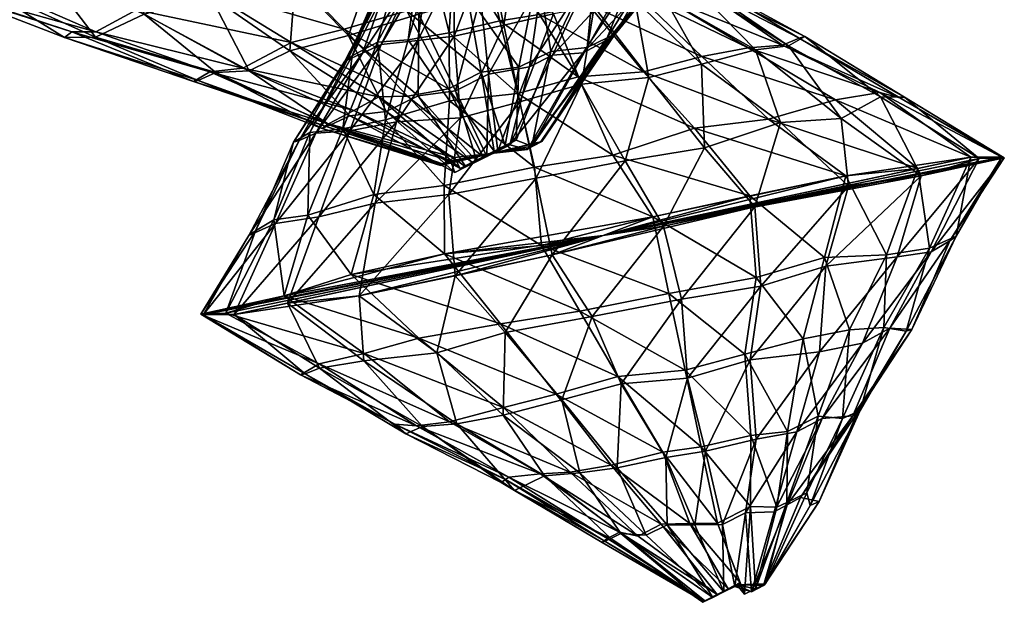
# Model space of a CAD drawing. Units: millimetres. Extents: x -52504 to -48512, y 47343 to 51790.
# Drawn here: x -48741 to -48735, y 47848 to 47851 of the extents above; entities that cross this region are included whole.
import ezdxf

# ---------------------------------------------------------------- set-up
doc = ezdxf.new("R2010")
doc.units = ezdxf.units.MM
doc.layers.add('Default', color=7, linetype='Continuous', true_color=0x000000)

msp = doc.modelspace()

# ---------------------------------------------------------------- meshes
at = {"layer": 'Default', "color": 18, "true_color": 0x000000}
mesh = msp.add_polyface(dxfattribs=at)
corners = [(-48738.8303, 47852.7462, 1212.2545), (-48739.2194, 47852.567, 1216.4243), (-48738.3605, 47852.8401, 1216.341), (-48740.0861, 47852.3777, 1216.1445), (-48739.2194, 47852.567, 1216.4243), (-48738.4476, 47852.9208, 1208.1756), (-48739.3396, 47852.7131, 1208.259), (-48737.614, 47853.1755, 1208.4556), (-48738.3605, 47852.8401, 1216.341), (-48739.2194, 47852.567, 1216.4243), (-48739.029, 47852.1834, 1215.5979), (-48738.3065, 47852.3861, 1215.589), (-48739.2194, 47852.567, 1216.4243), (-48739.7389, 47851.9899, 1215.4251), (-48739.029, 47852.1834, 1215.5979), (-48739.3396, 47852.7131, 1208.259), (-48738.4476, 47852.9208, 1208.1756), (-48738.4042, 47852.5197, 1208.9841), (-48739.0936, 47852.2516, 1208.9929), (-48738.845, 47851.7952, 1214.8623), (-48738.2524, 47851.9321, 1214.8369), (-48739.3268, 47851.6349, 1214.7141), (-48738.845, 47851.7952, 1214.8623), (-48739.7638, 47852.0726, 1209.1916), (-48738.8808, 47851.8556, 1209.7269), (-48738.3213, 47852.0579, 1209.7017), (-48738.5959, 47851.4398, 1214.1349), (-48739.0127, 47851.3125, 1213.9949), (-48738.5959, 47851.4398, 1214.1349), (-48739.3582, 47851.2226, 1213.7723), (-48739.8694, 47851.5919, 1210.2562), (-48739.421, 47851.7423, 1209.9421), (-48739.0387, 47851.3512, 1210.6016), (-48738.6679, 47851.4595, 1210.4609), (-48738.3098, 47851.5585, 1210.5018), (-48738.2315, 47851.5435, 1214.085), (-48738.3788, 47850.9863, 1213.3991), (-48738.6006, 47850.9576, 1213.2838), (-48738.3788, 47850.9863, 1213.3991), (-48738.7893, 47850.8635, 1213.1683), (-48739.6361, 47851.1213, 1211.1717), (-48739.3508, 47851.2712, 1210.8413), (-48738.8322, 47850.9505, 1211.4264), (-48738.6627, 47850.9555, 1211.3518), (-48738.422, 47850.998, 1211.1947), (-48738.227, 47851.0967, 1211.2194)]
mesh.append_faces([[corners[k] for k in face] for face in [(0, 1, 2, 2), (0, 3, 4, 4), (0, 5, 6, 6), (0, 7, 5, 5), (8, 9, 10, 10), (8, 10, 11, 11), (12, 13, 14, 14), (15, 16, 17, 17), (15, 17, 18, 18), (11, 10, 19, 19), (11, 19, 20, 20), (14, 13, 21, 21), (14, 21, 22, 22), (23, 18, 24, 24), (18, 17, 25, 25), (18, 25, 24, 24), (20, 19, 26, 26), (22, 21, 27, 27), (22, 27, 28, 28), (21, 29, 27, 27), (30, 31, 32, 32), (31, 24, 33, 33), (31, 33, 32, 32), (24, 25, 34, 34), (24, 34, 33, 33), (35, 26, 36, 36), (28, 27, 37, 37), (28, 37, 38, 38), (27, 29, 39, 39), (40, 41, 42, 42), (41, 32, 43, 43), (41, 43, 42, 42), (32, 33, 44, 44), (32, 44, 43, 43), (33, 34, 45, 45), (33, 45, 44, 44)]], dxfattribs={"color": 18})
mesh = msp.add_polyface(dxfattribs=at)
corners = [(-48738.8303, 47852.7462, 1212.2545), (-48741.9325, 47851.8849, 1213.9169), (-48741.4682, 47851.943, 1214.7916), (-48740.8357, 47852.1697, 1215.6002), (-48742.112, 47851.8263, 1211.7869), (-48742.1229, 47851.804, 1212.885), (-48741.5498, 47852.0595, 1209.838), (-48741.9775, 47851.9098, 1210.7961), (-48740.9066, 47852.2333, 1209.086), (-48740.0861, 47852.3777, 1216.1445), (-48740.8357, 47852.1697, 1215.6002), (-48740.3648, 47851.843, 1214.9882), (-48741.4682, 47851.943, 1214.7916), (-48740.815, 47851.7058, 1214.3858), (-48741.9325, 47851.8849, 1213.9169), (-48741.1875, 47851.6107, 1213.6101), (-48742.1229, 47851.804, 1212.885), (-48741.4237, 47851.5859, 1212.7599), (-48742.112, 47851.8263, 1211.7869), (-48741.4318, 47851.5944, 1211.9343), (-48741.9775, 47851.9098, 1210.7961), (-48741.2054, 47851.6409, 1211.0424), (-48741.5498, 47852.0595, 1209.838), (-48740.8554, 47851.7484, 1210.2577), (-48740.9066, 47852.2333, 1209.086), (-48740.388, 47851.9126, 1209.6711), (-48739.7638, 47852.0726, 1209.1916), (-48740.2205, 47851.4403, 1213.881), (-48740.5076, 47851.3035, 1213.295), (-48740.6914, 47851.3024, 1212.6347), (-48740.6471, 47851.3346, 1211.999), (-48740.5048, 47851.3344, 1211.3713), (-48740.2655, 47851.4652, 1210.7602), (-48739.8694, 47851.5919, 1210.2562)]
mesh.append_faces([[corners[k] for k in face] for face in [(0, 1, 2, 2), (0, 2, 3, 3), (0, 4, 5, 5), (0, 5, 1, 1), (0, 6, 7, 7), (0, 7, 4, 4), (0, 8, 6, 6), (9, 10, 11, 11), (10, 12, 13, 13), (10, 13, 11, 11), (12, 14, 15, 15), (12, 15, 13, 13), (14, 16, 17, 17), (14, 17, 15, 15), (16, 18, 19, 19), (16, 19, 17, 17), (18, 20, 21, 21), (18, 21, 19, 19), (20, 22, 23, 23), (20, 23, 21, 21), (22, 24, 25, 25), (22, 25, 23, 23), (24, 26, 25, 25), (11, 13, 27, 27), (13, 15, 28, 28), (13, 28, 27, 27), (15, 17, 29, 29), (15, 29, 28, 28), (17, 19, 30, 30), (17, 30, 29, 29), (19, 21, 31, 31), (19, 31, 30, 30), (21, 23, 32, 32), (21, 32, 31, 31), (23, 33, 32, 32)]], dxfattribs={"color": 18})
mesh = msp.add_polyface(dxfattribs=at)
corners = [(-48738.8303, 47852.7462, 1212.2545), (-48740.8357, 47852.1697, 1215.6002), (-48740.0861, 47852.3777, 1216.1445), (-48740.1461, 47852.4636, 1208.5322), (-48740.9066, 47852.2333, 1209.086), (-48739.3396, 47852.7131, 1208.259), (-48739.2194, 47852.567, 1216.4243), (-48740.0861, 47852.3777, 1216.1445), (-48739.7389, 47851.9899, 1215.4251), (-48740.3648, 47851.843, 1214.9882), (-48740.9066, 47852.2333, 1209.086), (-48740.1461, 47852.4636, 1208.5322), (-48739.7638, 47852.0726, 1209.1916), (-48739.3396, 47852.7131, 1208.259), (-48739.0936, 47852.2516, 1208.9929), (-48739.829, 47851.5493, 1214.3843), (-48739.3268, 47851.6349, 1214.7141), (-48740.2205, 47851.4403, 1213.881), (-48740.8554, 47851.7484, 1210.2577), (-48740.388, 47851.9126, 1209.6711), (-48739.8694, 47851.5919, 1210.2562), (-48739.421, 47851.7423, 1209.9421), (-48738.8808, 47851.8556, 1209.7269), (-48739.3582, 47851.2226, 1213.7723), (-48739.5992, 47851.1049, 1213.4669), (-48740.5076, 47851.3035, 1213.295), (-48739.7957, 47851.0946, 1212.9883), (-48740.6914, 47851.3024, 1212.6347), (-48739.9004, 47851.0472, 1212.6086), (-48740.6471, 47851.3346, 1211.999), (-48739.9275, 47851.042, 1212.0554), (-48740.5048, 47851.3344, 1211.3713), (-48739.8308, 47851.0979, 1211.6095), (-48740.2655, 47851.4652, 1210.7602), (-48739.6361, 47851.1213, 1211.1717), (-48739.3508, 47851.2712, 1210.8413), (-48739.0387, 47851.3512, 1210.6016), (-48739.1221, 47850.7829, 1212.7641), (-48739.1681, 47850.7638, 1212.4834), (-48739.1491, 47850.7776, 1212.2109), (-48739.1302, 47850.7914, 1211.9384), (-48738.9812, 47850.871, 1211.6824)]
mesh.append_faces([[corners[k] for k in face] for face in [(0, 1, 2, 2), (0, 3, 4, 4), (0, 5, 3, 3), (6, 7, 8, 8), (7, 9, 8, 8), (10, 11, 12, 12), (11, 13, 14, 14), (11, 14, 12, 12), (8, 9, 15, 15), (8, 15, 16, 16), (9, 17, 15, 15), (18, 19, 20, 20), (19, 12, 21, 21), (19, 21, 20, 20), (12, 22, 21, 21), (16, 15, 23, 23), (15, 17, 24, 24), (15, 24, 23, 23), (17, 25, 26, 26), (17, 26, 24, 24), (25, 27, 28, 28), (25, 28, 26, 26), (27, 29, 30, 30), (27, 30, 28, 28), (29, 31, 32, 32), (29, 32, 30, 30), (31, 33, 34, 34), (31, 34, 32, 32), (33, 20, 35, 35), (33, 35, 34, 34), (20, 36, 35, 35), (24, 26, 37, 37), (26, 28, 38, 38), (28, 30, 39, 39), (30, 32, 40, 40), (32, 34, 41, 41)]], dxfattribs={"color": 18})
mesh = msp.add_polyface(dxfattribs=at)
corners = [(-48737.2969, 47852.2611, 1214.3077), (-48737.867, 47851.6472, 1214.0351), (-48737.5549, 47851.7272, 1213.7954), (-48737.7516, 47852.1062, 1214.7127), (-48738.2524, 47851.9321, 1214.8369), (-48738.2315, 47851.5435, 1214.085), (-48738.5959, 47851.4398, 1214.1349), (-48738.3213, 47852.0579, 1209.7017), (-48737.893, 47851.6859, 1210.6418), (-48738.3098, 47851.5585, 1210.5018), (-48737.8064, 47852.1528, 1209.8497), (-48737.5476, 47851.7758, 1210.8644), (-48736.9389, 47851.8957, 1212.4903), (-48737.0418, 47851.8352, 1213.027), (-48737.4756, 47851.2916, 1212.6801), (-48737.4566, 47851.3054, 1212.4076), (-48737.2302, 47851.8164, 1213.374), (-48737.6246, 47851.212, 1212.9361), (-48737.8067, 47851.1978, 1213.1923), (-48737.943, 47851.1274, 1213.2667), (-48738.1838, 47851.0849, 1213.4238), (-48738.3788, 47850.9863, 1213.3991), (-48738.0052, 47851.1254, 1211.3347), (-48738.227, 47851.0967, 1211.2194), (-48737.8165, 47851.2194, 1211.4502), (-48737.2734, 47851.8281, 1211.1696), (-48737.6011, 47851.2435, 1211.6564), (-48737.1037, 47851.9084, 1211.5576), (-48737.4837, 47851.3001, 1211.8544), (-48736.9722, 47851.8858, 1212.028), (-48737.4377, 47851.3192, 1212.1351), (-48737.9477, 47850.6451, 1212.4156), (-48737.954, 47850.6405, 1212.5064), (-48738.0584, 47850.6684, 1212.5891), (-48737.9287, 47850.6589, 1212.1431), (-48737.9287, 47850.6589, 1212.1431), (-48737.87, 47850.6872, 1212.2421), (-48737.8763, 47850.6826, 1212.333)]
mesh.append_faces([[corners[k] for k in face] for face in [(0, 1, 2, 2), (3, 4, 5, 5), (3, 5, 1, 1), (4, 6, 5, 5), (7, 8, 9, 9), (10, 11, 8, 8), (12, 13, 14, 14), (12, 14, 15, 15), (13, 16, 17, 17), (13, 17, 14, 14), (16, 2, 18, 18), (16, 18, 17, 17), (2, 1, 19, 19), (2, 19, 18, 18), (1, 5, 20, 20), (1, 20, 19, 19), (5, 21, 20, 20), (9, 8, 22, 22), (9, 22, 23, 23), (8, 11, 24, 24), (8, 24, 22, 22), (11, 25, 26, 26), (11, 26, 24, 24), (25, 27, 28, 28), (25, 28, 26, 26), (27, 29, 30, 30), (27, 30, 28, 28), (29, 12, 15, 15), (29, 15, 30, 30), (15, 14, 31, 31), (14, 17, 32, 32), (17, 18, 33, 33), (24, 26, 34, 34), (26, 28, 35, 35), (28, 30, 36, 36), (30, 15, 37, 37)]], dxfattribs={"color": 18})
mesh = msp.add_polyface(dxfattribs=at)
corners = [(-48738.0943, 47851.375, 1213.5397), (-48738.3874, 47851.3089, 1213.5069), (-48738.3506, 47850.8279, 1213.9438), (-48738.6028, 47851.2848, 1213.3008), (-48738.7291, 47850.8034, 1213.7213), (-48738.8408, 47851.2731, 1211.5342), (-48738.6587, 47851.2873, 1211.278), (-48738.7931, 47850.8145, 1210.8729), (-48738.418, 47851.3298, 1211.1209), (-48738.416, 47850.9274, 1210.6414), (-48738.1185, 47851.4006, 1211.0628), (-48738.0121, 47850.9703, 1210.5006), (-48738.0267, 47851.8281, 1213.0201), (-48738.1898, 47851.8277, 1213.0038), (-48738.0943, 47851.375, 1213.5397), (-48738.1898, 47851.8277, 1213.0038), (-48738.3848, 47851.729, 1212.9791), (-48738.5416, 47851.7332, 1212.872), (-48738.6003, 47851.7049, 1212.7729), (-48738.8183, 47851.2607, 1213.0946), (-48738.7507, 47851.7137, 1212.575), (-48738.9293, 47851.2087, 1212.8057), (-48738.738, 47851.7229, 1212.3933), (-48739.034, 47851.1613, 1212.426), (-48738.7904, 47851.6993, 1212.2035), (-48739.0151, 47851.1752, 1212.1535), (-48738.7127, 47851.7413, 1212.0301), (-48738.9898, 47851.1936, 1211.7902), (-48738.602, 47851.7181, 1211.8565), (-48738.5243, 47851.7602, 1211.6831), (-48738.388, 47851.8305, 1211.6087), (-48738.2186, 47851.8355, 1211.5342), (-48737.8841, 47851.4385, 1210.9965), (-48738.4153, 47852.2146, 1212.4514), (-48738.4153, 47852.2146, 1212.4514), (-48738.474, 47852.1863, 1212.3524), (-48738.474, 47852.1863, 1212.3524), (-48738.4676, 47852.1909, 1212.2615)]
mesh.append_faces([[corners[k] for k in face] for face in [(0, 1, 2, 2), (1, 3, 4, 4), (5, 6, 7, 7), (6, 8, 9, 9), (8, 10, 11, 11), (12, 13, 14, 14), (15, 16, 1, 1), (15, 1, 0, 0), (16, 17, 3, 3), (16, 3, 1, 1), (17, 18, 19, 19), (17, 19, 3, 3), (18, 20, 21, 21), (18, 21, 19, 19), (20, 22, 23, 23), (20, 23, 21, 21), (22, 24, 25, 25), (22, 25, 23, 23), (24, 26, 27, 27), (24, 27, 25, 25), (26, 28, 5, 5), (26, 5, 27, 27), (28, 29, 6, 6), (28, 6, 5, 5), (29, 30, 8, 8), (29, 8, 6, 6), (30, 31, 10, 10), (30, 10, 8, 8), (31, 32, 10, 10), (33, 18, 17, 17), (34, 20, 18, 18), (35, 22, 20, 20), (36, 24, 22, 22), (37, 26, 24, 24)]], dxfattribs={"color": 18})
mesh = msp.add_polyface(dxfattribs=at)
corners = [(-48735.6281, 47850.484, 1214.0141), (-48736.6101, 47850.3002, 1214.9151), (-48737.5073, 47850.1319, 1212.2491), (-48737.2131, 47850.2421, 1209.4417), (-48736.6396, 47850.3652, 1209.6888), (-48736.0723, 47850.4838, 1210.0268), (-48735.3339, 47850.5942, 1211.2067), (-48736.4585, 47850.8, 1214.1312), (-48736.9069, 47850.6496, 1214.4453), (-48736.6101, 47850.3002, 1214.9151), (-48737.1503, 47850.187, 1215.1303), (-48737.4496, 47850.6066, 1209.9875), (-48736.9677, 47850.7668, 1210.1357), (-48736.6396, 47850.3652, 1209.6888), (-48737.2131, 47850.2421, 1209.4417), (-48736.0723, 47850.4838, 1210.0268), (-48736.6063, 47851.229, 1213.4054), (-48736.9248, 47851.1444, 1213.736), (-48737.2368, 47851.0644, 1213.9757), (-48737.3758, 47850.5738, 1214.5779), (-48737.2692, 47851.0985, 1210.6732), (-48736.9237, 47851.1884, 1210.8958), (-48736.5305, 47850.8196, 1210.4572), (-48736.1327, 47850.9332, 1210.8697), (-48736.9696, 47851.6338, 1212.4735), (-48736.9886, 47851.62, 1212.746), (-48736.4116, 47851.2524, 1212.9676), (-48736.315, 47851.3083, 1212.5217), (-48737.1439, 47851.5358, 1213.0928), (-48737.3197, 47851.5262, 1213.2582), (-48737.3105, 47851.5617, 1211.2436), (-48737.1664, 47851.5483, 1211.5324), (-48736.6496, 47851.2407, 1211.201), (-48736.9904, 47851.6331, 1211.8295), (-48736.4468, 47851.2556, 1211.5888), (-48736.9443, 47851.6522, 1212.1102), (-48736.3484, 47851.2984, 1212.0594), (-48737.5199, 47851.9315, 1212.3425), (-48737.5596, 47851.917, 1211.971), (-48737.5072, 47851.9407, 1212.1609)]
mesh.append_faces([[corners[k] for k in face] for face in [(0, 1, 2, 2), (3, 4, 5, 5), (3, 5, 2, 2), (5, 6, 2, 2), (7, 8, 9, 9), (8, 10, 9, 9), (11, 12, 13, 13), (11, 13, 14, 14), (12, 15, 13, 13), (16, 17, 7, 7), (17, 18, 8, 8), (17, 8, 7, 7), (18, 19, 8, 8), (20, 21, 22, 22), (20, 22, 12, 12), (21, 23, 22, 22), (24, 25, 26, 26), (24, 26, 27, 27), (25, 28, 16, 16), (25, 16, 26, 26), (28, 29, 17, 17), (28, 17, 16, 16), (29, 18, 17, 17), (30, 31, 32, 32), (30, 32, 21, 21), (31, 33, 34, 34), (31, 34, 32, 32), (33, 35, 36, 36), (33, 36, 34, 34), (35, 24, 27, 27), (35, 27, 36, 36), (37, 25, 24, 24), (38, 35, 33, 33), (39, 24, 35, 35)]], dxfattribs={"color": 18})
mesh = msp.add_polyface(dxfattribs=at)
corners = [(-48736.6101, 47850.3002, 1214.9151), (-48737.1503, 47850.187, 1215.1303), (-48737.8078, 47850.0171, 1215.1474), (-48737.5073, 47850.1319, 1212.2491), (-48737.8078, 47850.0171, 1215.1474), (-48738.9486, 47849.7754, 1214.5623), (-48738.444, 47850.0243, 1209.6742), (-48737.8707, 47850.0722, 1209.4588), (-48737.2131, 47850.2421, 1209.4417), (-48736.9069, 47850.6496, 1214.4453), (-48737.3758, 47850.5738, 1214.5779), (-48737.1503, 47850.187, 1215.1303), (-48737.9033, 47850.4698, 1214.6115), (-48737.8078, 47850.0171, 1215.1474), (-48737.9033, 47850.4698, 1214.6115), (-48738.3814, 47849.8939, 1214.9003), (-48737.8078, 47850.0171, 1215.1474), (-48738.4459, 47850.4267, 1210.1536), (-48737.9121, 47850.5354, 1210.0292), (-48737.8707, 47850.0722, 1209.4588), (-48737.4496, 47850.6066, 1209.9875), (-48737.2131, 47850.2421, 1209.4417), (-48737.2368, 47851.0644, 1213.9757), (-48737.6344, 47851.0261, 1214.0257), (-48737.9988, 47850.9224, 1214.0756), (-48737.9988, 47850.9224, 1214.0756), (-48738.4182, 47850.3749, 1214.4634), (-48738.0121, 47850.9703, 1210.5006), (-48737.654, 47851.0694, 1210.5416), (-48737.2692, 47851.0985, 1210.6732), (-48736.9677, 47850.7668, 1210.1357), (-48737.3197, 47851.5262, 1213.2582), (-48737.5604, 47851.4837, 1213.4153), (-48737.8012, 47851.4412, 1213.5724), (-48738.0943, 47851.375, 1213.5397), (-48738.1185, 47851.4006, 1211.0628), (-48737.8841, 47851.4385, 1210.9965), (-48737.5973, 47851.5001, 1211.1201), (-48737.3105, 47851.5617, 1211.2436), (-48736.9237, 47851.1884, 1210.8958), (-48738.0267, 47851.8281, 1213.0201), (-48738.0555, 47851.836, 1211.5505)]
mesh.append_faces([[corners[k] for k in face] for face in [(0, 1, 2, 2), (0, 2, 3, 3), (4, 5, 3, 3), (6, 7, 8, 8), (6, 8, 3, 3), (9, 10, 11, 11), (10, 12, 13, 13), (10, 13, 11, 11), (14, 15, 16, 16), (17, 18, 19, 19), (18, 20, 21, 21), (18, 21, 19, 19), (22, 23, 10, 10), (23, 24, 12, 12), (23, 12, 10, 10), (25, 26, 14, 14), (27, 28, 20, 20), (27, 20, 18, 18), (28, 29, 30, 30), (28, 30, 20, 20), (31, 32, 22, 22), (32, 33, 23, 23), (32, 23, 22, 22), (33, 34, 24, 24), (33, 24, 23, 23), (35, 36, 28, 28), (35, 28, 27, 27), (36, 37, 29, 29), (36, 29, 28, 28), (37, 38, 39, 39), (37, 39, 29, 29), (40, 34, 33, 33), (41, 37, 36, 36)]], dxfattribs={"color": 18})
mesh = msp.add_polyface(dxfattribs=at)
corners = [(-48737.8078, 47850.0171, 1215.1474), (-48738.3814, 47849.8939, 1214.9003), (-48738.9486, 47849.7754, 1214.5623), (-48739.687, 47849.6649, 1213.3825), (-48737.5073, 47850.1319, 1212.2491), (-48739.8853, 47849.6678, 1211.9874), (-48739.3929, 47849.7751, 1210.575), (-48738.9968, 47849.9018, 1210.071), (-48738.444, 47850.0243, 1209.6742), (-48737.9033, 47850.4698, 1214.6115), (-48738.4182, 47850.3749, 1214.4634), (-48738.3814, 47849.8939, 1214.9003), (-48738.8554, 47850.3221, 1214.1419), (-48738.9486, 47849.7754, 1214.5623), (-48739.3732, 47849.7318, 1214.0592), (-48739.2522, 47850.2525, 1210.8893), (-48738.8624, 47850.3746, 1210.4761), (-48738.9968, 47849.9018, 1210.071), (-48738.4459, 47850.4267, 1210.1536), (-48738.444, 47850.0243, 1209.6742), (-48737.8707, 47850.0722, 1209.4588), (-48737.9988, 47850.9224, 1214.0756), (-48738.3506, 47850.8279, 1213.9438), (-48738.7291, 47850.8034, 1213.7213), (-48739.0033, 47850.7511, 1213.4161), (-48739.1882, 47850.2414, 1213.7377), (-48739.0465, 47850.7628, 1211.2117), (-48738.7931, 47850.8145, 1210.8729), (-48738.416, 47850.9274, 1210.6414), (-48738.0121, 47850.9703, 1210.5006), (-48737.9121, 47850.5354, 1210.0292), (-48738.0943, 47851.375, 1213.5397), (-48738.3874, 47851.3089, 1213.5069), (-48738.6028, 47851.2848, 1213.3008), (-48738.8183, 47851.2607, 1213.0946), (-48738.9293, 47851.2087, 1212.8057), (-48739.2061, 47850.7362, 1213.0283), (-48738.9898, 47851.1936, 1211.7902), (-48738.8408, 47851.2731, 1211.5342), (-48738.6587, 47851.2873, 1211.278), (-48738.418, 47851.3298, 1211.1209)]
mesh.append_faces([[corners[k] for k in face] for face in [(0, 1, 2, 2), (2, 3, 4, 4), (3, 5, 4, 4), (5, 6, 4, 4), (6, 7, 8, 8), (6, 8, 4, 4), (9, 10, 11, 11), (10, 12, 13, 13), (10, 13, 11, 11), (12, 14, 13, 13), (15, 16, 17, 17), (16, 18, 19, 19), (16, 19, 17, 17), (18, 20, 19, 19), (21, 22, 10, 10), (22, 23, 12, 12), (22, 12, 10, 10), (23, 24, 25, 25), (23, 25, 12, 12), (26, 27, 16, 16), (27, 28, 18, 18), (27, 18, 16, 16), (28, 29, 30, 30), (28, 30, 18, 18), (31, 22, 21, 21), (32, 23, 22, 22), (33, 34, 24, 24), (33, 24, 23, 23), (34, 35, 36, 36), (34, 36, 24, 24), (37, 38, 26, 26), (38, 27, 26, 26), (39, 28, 27, 27), (40, 29, 28, 28)]], dxfattribs={"color": 18})
mesh = msp.add_polyface(dxfattribs=at)
corners = [(-48739.0127, 47851.3125, 1213.9949), (-48738.7893, 47850.8635, 1213.1683), (-48738.6006, 47850.9576, 1213.2838), (-48739.3582, 47851.2226, 1213.7723), (-48739.5992, 47851.1049, 1213.4669), (-48739.0047, 47850.8394, 1212.9621), (-48739.1221, 47850.7829, 1212.7641), (-48739.7957, 47851.0946, 1212.9883), (-48739.1681, 47850.7638, 1212.4834), (-48739.9004, 47851.0472, 1212.6086), (-48739.1491, 47850.7776, 1212.2109), (-48739.9275, 47851.042, 1212.0554), (-48739.1302, 47850.7914, 1211.9384), (-48739.8308, 47851.0979, 1211.6095), (-48738.9812, 47850.871, 1211.6824), (-48739.6361, 47851.1213, 1211.1717), (-48738.8322, 47850.9505, 1211.4264), (-48738.3788, 47850.9863, 1213.3991), (-48738.2534, 47850.5698, 1212.5645), (-48738.3184, 47850.5369, 1212.5563), (-48738.3834, 47850.504, 1212.548), (-48738.4102, 47850.5739, 1212.4574), (-48738.4689, 47850.5457, 1212.3583), (-48738.4625, 47850.5503, 1212.2675), (-48738.4562, 47850.5549, 1212.1767), (-48738.3849, 47850.5923, 1212.0941), (-48738.3518, 47850.527, 1212.0939), (-48738.6627, 47850.9555, 1211.3518), (-48738.2805, 47850.5645, 1212.0113), (-48738.422, 47850.998, 1211.1947), (-48738.2155, 47850.5974, 1212.0195), (-48738.1694, 47850.6164, 1212.3002), (-48738.3834, 47850.504, 1212.548), (-48738.4102, 47850.5739, 1212.4574), (-48738.4689, 47850.5457, 1212.3583), (-48738.4625, 47850.5503, 1212.2675), (-48738.4562, 47850.5549, 1212.1767), (-48738.3849, 47850.5923, 1212.0941)]
mesh.append_faces([[corners[k] for k in face] for face in [(0, 1, 2, 2), (3, 4, 5, 5), (3, 5, 1, 1), (4, 6, 5, 5), (7, 8, 6, 6), (9, 10, 8, 8), (11, 12, 10, 10), (13, 14, 12, 12), (15, 16, 14, 14), (17, 2, 18, 18), (2, 1, 19, 19), (2, 19, 18, 18), (1, 5, 20, 20), (1, 20, 19, 19), (5, 6, 21, 21), (5, 21, 20, 20), (6, 8, 22, 22), (6, 22, 21, 21), (8, 10, 23, 23), (8, 23, 22, 22), (10, 12, 24, 24), (10, 24, 23, 23), (12, 14, 25, 25), (12, 25, 24, 24), (14, 16, 26, 26), (14, 26, 25, 25), (16, 27, 28, 28), (16, 28, 26, 26), (27, 29, 30, 30), (27, 30, 28, 28), (31, 32, 33, 33), (31, 33, 34, 34), (31, 34, 35, 35), (31, 35, 36, 36), (31, 36, 37, 37)]], dxfattribs={"color": 18})
mesh = msp.add_polyface(dxfattribs=at)
corners = [(-48737.4566, 47851.3054, 1212.4076), (-48737.9477, 47850.6451, 1212.4156), (-48737.8763, 47850.6826, 1212.333), (-48737.4756, 47851.2916, 1212.6801), (-48737.954, 47850.6405, 1212.5064), (-48737.6246, 47851.212, 1212.9361), (-48738.0584, 47850.6684, 1212.5891), (-48737.8067, 47851.1978, 1213.1923), (-48737.943, 47851.1274, 1213.2667), (-48738.0584, 47850.6684, 1212.5891), (-48738.1838, 47851.0849, 1213.4238), (-48738.1297, 47850.6309, 1212.6717), (-48738.3788, 47850.9863, 1213.3991), (-48738.1947, 47850.598, 1212.6635), (-48738.3788, 47850.9863, 1213.3991), (-48738.2534, 47850.5698, 1212.5645), (-48738.1947, 47850.598, 1212.6635), (-48738.422, 47850.998, 1211.1947), (-48738.227, 47851.0967, 1211.2194), (-48738.1505, 47850.6302, 1212.0278), (-48738.2155, 47850.5974, 1212.0195), (-48738.0052, 47851.1254, 1211.3347), (-48738.0855, 47850.6631, 1212.036), (-48737.8165, 47851.2194, 1211.4502), (-48738.0204, 47850.696, 1212.0442), (-48737.9287, 47850.6589, 1212.1431), (-48737.4837, 47851.3001, 1211.8544), (-48737.87, 47850.6872, 1212.2421), (-48737.9287, 47850.6589, 1212.1431), (-48737.4377, 47851.3192, 1212.1351), (-48738.1694, 47850.6164, 1212.3002), (-48737.87, 47850.6872, 1212.2421), (-48737.8763, 47850.6826, 1212.333), (-48737.9477, 47850.6451, 1212.4156), (-48737.954, 47850.6405, 1212.5064), (-48738.0584, 47850.6684, 1212.5891), (-48738.0584, 47850.6684, 1212.5891), (-48738.1297, 47850.6309, 1212.6717), (-48738.1947, 47850.598, 1212.6635), (-48738.2534, 47850.5698, 1212.5645), (-48738.2534, 47850.5698, 1212.5645), (-48738.3184, 47850.5369, 1212.5563), (-48738.3834, 47850.504, 1212.548), (-48738.3849, 47850.5923, 1212.0941), (-48738.3518, 47850.527, 1212.0939), (-48738.2805, 47850.5645, 1212.0113), (-48738.2155, 47850.5974, 1212.0195), (-48738.1505, 47850.6302, 1212.0278), (-48738.0855, 47850.6631, 1212.036), (-48738.0204, 47850.696, 1212.0442), (-48737.9287, 47850.6589, 1212.1431), (-48737.9287, 47850.6589, 1212.1431)]
mesh.append_faces([[corners[k] for k in face] for face in [(0, 1, 2, 2), (3, 4, 1, 1), (5, 6, 4, 4), (7, 8, 9, 9), (8, 10, 11, 11), (8, 11, 9, 9), (10, 12, 13, 13), (10, 13, 11, 11), (14, 15, 16, 16), (17, 18, 19, 19), (17, 19, 20, 20), (18, 21, 22, 22), (18, 22, 19, 19), (21, 23, 24, 24), (21, 24, 22, 22), (23, 25, 24, 24), (26, 27, 28, 28), (29, 2, 27, 27), (30, 31, 32, 32), (30, 32, 33, 33), (30, 33, 34, 34), (30, 34, 35, 35), (30, 36, 37, 37), (30, 37, 38, 38), (30, 38, 39, 39), (30, 40, 41, 41), (30, 41, 42, 42), (30, 43, 44, 44), (30, 44, 45, 45), (30, 45, 46, 46), (30, 46, 47, 47), (30, 47, 48, 48), (30, 48, 49, 49), (30, 49, 50, 50), (30, 51, 31, 31)]], dxfattribs={"color": 18})
mesh = msp.add_polyface(dxfattribs=at)
corners = [(-48735.1357, 47850.5914, 1212.6017), (-48735.2844, 47850.587, 1213.3202), (-48735.6281, 47850.484, 1214.0141), (-48737.5073, 47850.1319, 1212.2491), (-48736.0573, 47850.4227, 1214.5182), (-48736.6101, 47850.3002, 1214.9151), (-48736.0723, 47850.4838, 1210.0268), (-48735.6478, 47850.5274, 1210.5299), (-48735.3339, 47850.5942, 1211.2067), (-48735.1501, 47850.5953, 1211.8669), (-48735.7254, 47850.9498, 1212.5617), (-48735.8677, 47850.9501, 1213.1894), (-48735.2844, 47850.587, 1213.3202), (-48735.1357, 47850.5914, 1212.6017), (-48736.1007, 47850.8238, 1213.7097), (-48735.6281, 47850.484, 1214.0141), (-48736.4585, 47850.8, 1214.1312), (-48736.0573, 47850.4227, 1214.5182), (-48736.6101, 47850.3002, 1214.9151), (-48736.9677, 47850.7668, 1210.1357), (-48736.5305, 47850.8196, 1210.4572), (-48736.0723, 47850.4838, 1210.0268), (-48736.1327, 47850.9332, 1210.8697), (-48735.6478, 47850.5274, 1210.5299), (-48735.8712, 47850.9763, 1211.3565), (-48735.3339, 47850.5942, 1211.2067), (-48735.7524, 47850.9445, 1212.0086), (-48735.1501, 47850.5953, 1211.8669), (-48736.315, 47851.3083, 1212.5217), (-48736.4116, 47851.2524, 1212.9676), (-48736.6063, 47851.229, 1213.4054), (-48736.9237, 47851.1884, 1210.8958), (-48736.6496, 47851.2407, 1211.201), (-48736.4468, 47851.2556, 1211.5888), (-48736.3484, 47851.2984, 1212.0594)]
mesh.append_faces([[corners[k] for k in face] for face in [(0, 1, 2, 2), (0, 2, 3, 3), (2, 4, 5, 5), (6, 7, 8, 8), (8, 9, 0, 0), (8, 0, 3, 3), (10, 11, 12, 12), (10, 12, 13, 13), (11, 14, 15, 15), (11, 15, 12, 12), (14, 16, 17, 17), (14, 17, 15, 15), (16, 18, 17, 17), (19, 20, 21, 21), (20, 22, 23, 23), (20, 23, 21, 21), (22, 24, 25, 25), (22, 25, 23, 23), (24, 26, 27, 27), (24, 27, 25, 25), (26, 10, 13, 13), (26, 13, 27, 27), (28, 29, 11, 11), (28, 11, 10, 10), (29, 30, 14, 14), (29, 14, 11, 11), (30, 16, 14, 14), (31, 32, 22, 22), (32, 33, 24, 24), (32, 24, 22, 22), (33, 34, 26, 26), (33, 26, 24, 24), (34, 28, 10, 10), (34, 10, 26, 26)]], dxfattribs={"color": 18})
mesh = msp.add_polyface(dxfattribs=at)
corners = [(-48738.9486, 47849.7754, 1214.5623), (-48739.3732, 47849.7318, 1214.0592), (-48739.687, 47849.6649, 1213.3825), (-48739.8708, 47849.6639, 1212.7222), (-48739.8853, 47849.6678, 1211.9874), (-48739.7366, 47849.6721, 1211.2689), (-48739.3929, 47849.7751, 1210.575), (-48738.8554, 47850.3221, 1214.1419), (-48739.1882, 47850.2414, 1213.7377), (-48739.3732, 47849.7318, 1214.0592), (-48739.4434, 47850.2029, 1213.16), (-48739.687, 47849.6649, 1213.3825), (-48739.6004, 47850.1318, 1212.5904), (-48739.8708, 47849.6639, 1212.7222), (-48739.5625, 47850.1594, 1212.0454), (-48739.8853, 47849.6678, 1211.9874), (-48739.4532, 47850.2245, 1211.4179), (-48739.7366, 47849.6721, 1211.2689), (-48739.2522, 47850.2525, 1210.8893), (-48739.3929, 47849.7751, 1210.575), (-48738.9968, 47849.9018, 1210.071), (-48739.0033, 47850.7511, 1213.4161), (-48739.2061, 47850.7362, 1213.0283), (-48739.3044, 47850.6934, 1212.5578), (-48739.3378, 47850.6835, 1212.0954), (-48739.2412, 47850.7394, 1211.6495), (-48739.0465, 47850.7628, 1211.2117), (-48738.8624, 47850.3746, 1210.4761), (-48738.9293, 47851.2087, 1212.8057), (-48739.034, 47851.1613, 1212.426), (-48739.0151, 47851.1752, 1212.1535), (-48738.9898, 47851.1936, 1211.7902)]
mesh.append_faces([[corners[k] for k in face] for face in [(0, 1, 2, 2), (2, 3, 4, 4), (4, 5, 6, 6), (7, 8, 9, 9), (8, 10, 11, 11), (8, 11, 9, 9), (10, 12, 13, 13), (10, 13, 11, 11), (12, 14, 15, 15), (12, 15, 13, 13), (14, 16, 17, 17), (14, 17, 15, 15), (16, 18, 19, 19), (16, 19, 17, 17), (18, 20, 19, 19), (21, 22, 10, 10), (21, 10, 8, 8), (22, 23, 12, 12), (22, 12, 10, 10), (23, 24, 14, 14), (23, 14, 12, 12), (24, 25, 16, 16), (24, 16, 14, 14), (25, 26, 18, 18), (25, 18, 16, 16), (26, 27, 18, 18), (28, 29, 23, 23), (28, 23, 22, 22), (29, 30, 24, 24), (29, 24, 23, 23), (30, 31, 25, 25), (30, 25, 24, 24), (31, 26, 25, 25)]], dxfattribs={"color": 18})
mesh = msp.add_polyface(dxfattribs=at)
corners = [(-48737.5073, 47850.1319, 1212.2491), (-48735.6281, 47850.484, 1214.0141), (-48735.2844, 47850.587, 1213.3202), (-48735.1357, 47850.5914, 1212.6017), (-48735.1501, 47850.5953, 1211.8669), (-48735.3339, 47850.5942, 1211.2067), (-48735.1357, 47850.5914, 1212.6017), (-48735.2844, 47850.587, 1213.3202), (-48735.5678, 47850.0347, 1213.1712), (-48735.4585, 47850.0997, 1212.5437), (-48735.6281, 47850.484, 1214.0141), (-48735.7688, 47850.0066, 1213.6999), (-48736.0573, 47850.4227, 1214.5182), (-48736.1916, 47849.9499, 1214.1132), (-48736.0723, 47850.4838, 1210.0268), (-48735.6478, 47850.5274, 1210.5299), (-48735.8327, 47850.0177, 1210.8515), (-48735.3339, 47850.5942, 1211.2067), (-48735.5776, 47850.0563, 1211.4291), (-48735.1501, 47850.5953, 1211.8669), (-48735.4205, 47850.1274, 1211.9987), (-48735.8128, 47849.5851, 1212.9397), (-48735.6831, 47849.5756, 1212.4937), (-48735.9745, 47849.4963, 1213.3774), (-48736.2279, 47849.4446, 1213.7162), (-48735.848, 47849.5884, 1211.5609), (-48736.0508, 47849.5735, 1211.1731), (-48735.7165, 47849.5658, 1212.0314), (-48736.0312, 47849.0656, 1212.7989), (-48736.0059, 47849.084, 1212.4356), (-48735.9869, 47849.0978, 1212.1632), (-48736.0916, 47849.0505, 1211.7834)]
mesh.append_faces([[corners[k] for k in face] for face in [(0, 1, 2, 2), (0, 2, 3, 3), (0, 3, 4, 4), (0, 4, 5, 5), (6, 7, 8, 8), (6, 8, 9, 9), (7, 10, 11, 11), (7, 11, 8, 8), (10, 12, 13, 13), (10, 13, 11, 11), (14, 15, 16, 16), (15, 17, 18, 18), (15, 18, 16, 16), (17, 19, 20, 20), (17, 20, 18, 18), (19, 6, 9, 9), (19, 9, 20, 20), (9, 8, 21, 21), (9, 21, 22, 22), (8, 11, 23, 23), (8, 23, 21, 21), (11, 24, 23, 23), (16, 18, 25, 25), (16, 25, 26, 26), (18, 20, 27, 27), (18, 27, 25, 25), (20, 9, 22, 22), (20, 22, 27, 27), (22, 21, 28, 28), (22, 28, 29, 29), (25, 27, 30, 30), (25, 30, 31, 31), (27, 22, 29, 29), (27, 29, 30, 30)]], dxfattribs={"color": 18})
mesh = msp.add_polyface(dxfattribs=at)
corners = [(-48737.5073, 47850.1319, 1212.2491), (-48736.6101, 47850.3002, 1214.9151), (-48736.0573, 47850.4227, 1214.5182), (-48735.6281, 47850.484, 1214.0141), (-48736.0723, 47850.4838, 1210.0268), (-48736.6396, 47850.3652, 1209.6888), (-48735.3339, 47850.5942, 1211.2067), (-48735.6478, 47850.5274, 1210.5299), (-48736.0573, 47850.4227, 1214.5182), (-48736.6101, 47850.3002, 1214.9151), (-48736.575, 47849.8324, 1214.4355), (-48736.1916, 47849.9499, 1214.1132), (-48737.0439, 47849.7566, 1214.5681), (-48737.2131, 47850.2421, 1209.4417), (-48736.6396, 47850.3652, 1209.6888), (-48736.6028, 47849.8843, 1210.1257), (-48736.0723, 47850.4838, 1210.0268), (-48736.1986, 47850.0024, 1210.4474), (-48735.8327, 47850.0177, 1210.8515), (-48735.7688, 47850.0066, 1213.6999), (-48736.2279, 47849.4446, 1213.7162), (-48736.6381, 47849.3971, 1213.9478), (-48737.0088, 47849.2888, 1214.0885), (-48737.1177, 47849.7894, 1209.9776), (-48736.6704, 47849.4312, 1210.6453), (-48736.3249, 47849.5211, 1210.8679), (-48736.0508, 47849.5735, 1211.1731), (-48735.8128, 47849.5851, 1212.9397), (-48735.9745, 47849.4963, 1213.3774), (-48736.2133, 47849.0514, 1213.0551), (-48736.0312, 47849.0656, 1212.7989), (-48736.3623, 47848.9718, 1213.3111), (-48736.603, 47848.9293, 1213.4682), (-48736.9024, 47848.8585, 1213.5263), (-48737.0222, 47849.3368, 1210.5135), (-48736.6336, 47848.9503, 1211.0822), (-48736.4181, 47848.9744, 1211.2884), (-48736.2357, 47849.0638, 1211.4947), (-48735.848, 47849.5884, 1211.5609), (-48736.0916, 47849.0505, 1211.7834)]
mesh.append_faces([[corners[k] for k in face] for face in [(0, 1, 2, 2), (0, 2, 3, 3), (0, 4, 5, 5), (0, 6, 7, 7), (0, 7, 4, 4), (8, 9, 10, 10), (8, 10, 11, 11), (9, 12, 10, 10), (13, 14, 15, 15), (14, 16, 17, 17), (14, 17, 15, 15), (16, 18, 17, 17), (19, 11, 20, 20), (11, 10, 21, 21), (11, 21, 20, 20), (10, 12, 22, 22), (10, 22, 21, 21), (23, 15, 24, 24), (15, 17, 25, 25), (15, 25, 24, 24), (17, 18, 26, 26), (17, 26, 25, 25), (27, 28, 29, 29), (27, 29, 30, 30), (28, 20, 31, 31), (28, 31, 29, 29), (20, 21, 32, 32), (21, 22, 33, 33), (34, 24, 35, 35), (24, 25, 36, 36), (25, 26, 37, 37), (25, 37, 36, 36), (26, 38, 39, 39), (26, 39, 37, 37)]], dxfattribs={"color": 18})
mesh = msp.add_polyface(dxfattribs=at)
corners = [(-48737.5073, 47850.1319, 1212.2491), (-48737.8078, 47850.0171, 1215.1474), (-48737.1503, 47850.187, 1215.1303), (-48736.6101, 47850.3002, 1214.9151), (-48737.2131, 47850.2421, 1209.4417), (-48737.8707, 47850.0722, 1209.4588), (-48736.6396, 47850.3652, 1209.6888), (-48736.6101, 47850.3002, 1214.9151), (-48737.1503, 47850.187, 1215.1303), (-48737.0439, 47849.7566, 1214.5681), (-48737.8078, 47850.0171, 1215.1474), (-48737.5714, 47849.6526, 1214.6017), (-48737.8078, 47850.0171, 1215.1474), (-48738.0863, 47849.5577, 1214.4536), (-48737.5714, 47849.6526, 1214.6017), (-48737.8707, 47850.0722, 1209.4588), (-48737.2131, 47850.2421, 1209.4417), (-48737.1177, 47849.7894, 1209.9776), (-48737.6452, 47849.6853, 1210.0112), (-48736.6028, 47849.8843, 1210.1257), (-48737.4, 47849.2551, 1214.0477), (-48737.0088, 47849.2888, 1214.0885), (-48737.7518, 47849.1607, 1213.9159), (-48737.4, 47849.2551, 1214.0477), (-48738.114, 47849.6095, 1210.1438), (-48737.4197, 47849.2985, 1210.5635), (-48737.7841, 47849.1948, 1210.6134), (-48737.0222, 47849.3368, 1210.5135), (-48736.6704, 47849.4312, 1210.6453), (-48737.1369, 47848.8206, 1213.5926), (-48736.9024, 47848.8585, 1213.5263), (-48737.4236, 47848.7591, 1213.4691), (-48737.1369, 47848.8206, 1213.5926), (-48738.0973, 47849.0708, 1213.6933), (-48737.6454, 47848.7304, 1213.3537), (-48738.0962, 47849.1148, 1210.8531), (-48737.4605, 47848.7754, 1211.1738), (-48737.7013, 47848.7329, 1211.331), (-48737.1548, 47848.8508, 1211.0249), (-48736.9267, 47848.8841, 1211.0495), (-48736.9655, 47848.4232, 1213.0387), (-48736.9943, 47848.4311, 1211.5691), (-48736.8312, 47848.4315, 1211.5854)]
mesh.append_faces([[corners[k] for k in face] for face in [(0, 1, 2, 2), (0, 2, 3, 3), (0, 4, 5, 5), (0, 6, 4, 4), (7, 8, 9, 9), (8, 10, 11, 11), (8, 11, 9, 9), (12, 13, 14, 14), (15, 16, 17, 17), (15, 17, 18, 18), (16, 19, 17, 17), (9, 11, 20, 20), (9, 20, 21, 21), (14, 22, 23, 23), (24, 18, 25, 25), (24, 25, 26, 26), (18, 17, 27, 27), (18, 27, 25, 25), (17, 28, 27, 27), (21, 20, 29, 29), (21, 29, 30, 30), (23, 22, 31, 31), (23, 31, 32, 32), (22, 33, 34, 34), (22, 34, 31, 31), (35, 26, 36, 36), (35, 36, 37, 37), (26, 25, 38, 38), (26, 38, 36, 36), (25, 27, 39, 39), (25, 39, 38, 38), (30, 29, 40, 40), (36, 38, 41, 41), (38, 39, 42, 42)]], dxfattribs={"color": 18})
mesh = msp.add_polyface(dxfattribs=at)
corners = [(-48737.5073, 47850.1319, 1212.2491), (-48739.687, 47849.6649, 1213.3825), (-48739.3732, 47849.7318, 1214.0592), (-48738.9486, 47849.7754, 1214.5623), (-48739.8853, 47849.6678, 1211.9874), (-48739.8708, 47849.6639, 1212.7222), (-48739.3929, 47849.7751, 1210.575), (-48739.7366, 47849.6721, 1211.2689), (-48738.9968, 47849.9018, 1210.071), (-48738.3814, 47849.8939, 1214.9003), (-48738.9486, 47849.7754, 1214.5623), (-48738.4904, 47849.4395, 1214.1319), (-48739.3732, 47849.7318, 1214.0592), (-48738.9213, 47849.3914, 1213.7196), (-48739.687, 47849.6649, 1213.3825), (-48739.1828, 47849.3482, 1213.2327), (-48739.8708, 47849.6639, 1212.7222), (-48739.2686, 47849.3146, 1212.5805), (-48739.8853, 47849.6678, 1211.9874), (-48739.2956, 47849.3093, 1212.0274), (-48739.7366, 47849.6721, 1211.2689), (-48739.1863, 47849.3744, 1211.3998), (-48739.3929, 47849.7751, 1210.575), (-48738.9203, 47849.4353, 1210.8794), (-48738.9968, 47849.9018, 1210.071), (-48738.5955, 47849.5245, 1210.4581), (-48738.114, 47849.6095, 1210.1438), (-48738.5742, 47849.0035, 1213.0003), (-48738.3714, 47849.0184, 1213.3881), (-48738.6726, 47848.9608, 1212.5297), (-48738.739, 47849.0163, 1212.0675), (-48738.6093, 47849.0068, 1211.6215), (-48738.4146, 47849.0302, 1211.1837)]
mesh.append_faces([[corners[k] for k in face] for face in [(0, 1, 2, 2), (0, 2, 3, 3), (0, 4, 5, 5), (0, 5, 1, 1), (0, 6, 7, 7), (0, 7, 4, 4), (0, 8, 6, 6), (9, 10, 11, 11), (10, 12, 13, 13), (10, 13, 11, 11), (12, 14, 15, 15), (12, 15, 13, 13), (14, 16, 17, 17), (14, 17, 15, 15), (16, 18, 19, 19), (16, 19, 17, 17), (18, 20, 21, 21), (18, 21, 19, 19), (20, 22, 23, 23), (20, 23, 21, 21), (22, 24, 25, 25), (22, 25, 23, 23), (24, 26, 25, 25), (13, 15, 27, 27), (13, 27, 28, 28), (15, 17, 29, 29), (15, 29, 27, 27), (17, 19, 30, 30), (17, 30, 29, 29), (19, 21, 31, 31), (19, 31, 30, 30), (21, 23, 32, 32), (21, 32, 31, 31)]], dxfattribs={"color": 18})
mesh = msp.add_polyface(dxfattribs=at)
corners = [(-48737.5073, 47850.1319, 1212.2491), (-48738.9486, 47849.7754, 1214.5623), (-48738.3814, 47849.8939, 1214.9003), (-48737.8078, 47850.0171, 1215.1474), (-48738.444, 47850.0243, 1209.6742), (-48738.9968, 47849.9018, 1210.071), (-48737.8707, 47850.0722, 1209.4588), (-48737.8078, 47850.0171, 1215.1474), (-48738.3814, 47849.8939, 1214.9003), (-48738.0863, 47849.5577, 1214.4536), (-48738.4904, 47849.4395, 1214.1319), (-48738.9968, 47849.9018, 1210.071), (-48738.444, 47850.0243, 1209.6742), (-48738.114, 47849.6095, 1210.1438), (-48737.8707, 47850.0722, 1209.4588), (-48737.6452, 47849.6853, 1210.0112), (-48737.5714, 47849.6526, 1214.6017), (-48737.7518, 47849.1607, 1213.9159), (-48738.0973, 47849.0708, 1213.6933), (-48738.9213, 47849.3914, 1213.7196), (-48738.3714, 47849.0184, 1213.3881), (-48738.9203, 47849.4353, 1210.8794), (-48738.5955, 47849.5245, 1210.4581), (-48738.0962, 47849.1148, 1210.8531), (-48738.4146, 47849.0302, 1211.1837), (-48737.7841, 47849.1948, 1210.6134), (-48737.8545, 47848.7109, 1213.0567), (-48737.6454, 47848.7304, 1213.3537), (-48738.5742, 47849.0035, 1213.0003), (-48738.0306, 47848.626, 1212.7596), (-48738.6726, 47848.9608, 1212.5297), (-48738.1097, 47848.6723, 1212.4791), (-48738.739, 47849.0163, 1212.0675), (-48738.0844, 47848.6907, 1212.1158), (-48738.6093, 47849.0068, 1211.6215), (-48738.0654, 47848.7045, 1211.8433), (-48737.877, 47848.7233, 1211.4963), (-48737.7013, 47848.7329, 1211.331), (-48737.5137, 47848.3185, 1212.4283), (-48737.5011, 47848.3277, 1212.2466)]
mesh.append_faces([[corners[k] for k in face] for face in [(0, 1, 2, 2), (0, 2, 3, 3), (0, 4, 5, 5), (0, 6, 4, 4), (7, 8, 9, 9), (8, 10, 9, 9), (11, 12, 13, 13), (12, 14, 15, 15), (12, 15, 13, 13), (16, 9, 17, 17), (9, 10, 18, 18), (9, 18, 17, 17), (10, 19, 20, 20), (10, 20, 18, 18), (21, 22, 23, 23), (21, 23, 24, 24), (22, 13, 25, 25), (22, 25, 23, 23), (18, 20, 26, 26), (18, 26, 27, 27), (20, 28, 29, 29), (20, 29, 26, 26), (28, 30, 31, 31), (28, 31, 29, 29), (30, 32, 33, 33), (30, 33, 31, 31), (32, 34, 35, 35), (32, 35, 33, 33), (34, 24, 36, 36), (34, 36, 35, 35), (24, 23, 37, 37), (24, 37, 36, 36), (29, 31, 38, 38), (31, 33, 39, 39)]], dxfattribs={"color": 18})
mesh = msp.add_polyface(dxfattribs=at)
corners = [(-48736.2279, 47849.4446, 1213.7162), (-48736.603, 47848.9293, 1213.4682), (-48736.3623, 47848.9718, 1213.3111), (-48736.6381, 47849.3971, 1213.9478), (-48736.9024, 47848.8585, 1213.5263), (-48737.0222, 47849.3368, 1210.5135), (-48736.6336, 47848.9503, 1211.0822), (-48736.9267, 47848.8841, 1211.0495), (-48736.6704, 47849.4312, 1210.6453), (-48736.4181, 47848.9744, 1211.2884), (-48736.0059, 47849.084, 1212.4356), (-48736.0312, 47849.0656, 1212.7989), (-48736.3413, 47848.5832, 1212.5592), (-48736.2306, 47848.5599, 1212.3856), (-48736.2133, 47849.0514, 1213.0551), (-48736.419, 47848.5411, 1212.7326), (-48736.4966, 47848.499, 1212.9061), (-48736.666, 47848.494, 1212.9806), (-48736.8024, 47848.4236, 1213.055), (-48736.9655, 47848.4232, 1213.0387), (-48736.6362, 47848.5301, 1211.61), (-48736.8312, 47848.4315, 1211.5854), (-48736.4794, 47848.5259, 1211.7171), (-48736.2357, 47849.0638, 1211.4947), (-48736.4207, 47848.5542, 1211.8162), (-48736.0916, 47849.0505, 1211.7834), (-48736.3033, 47848.6108, 1212.0143), (-48735.9869, 47849.0978, 1212.1632), (-48736.2829, 47848.5362, 1212.1958), (-48736.5596, 47848.0637, 1212.4184), (-48736.5596, 47848.0637, 1212.4184), (-48736.6057, 47848.0446, 1212.1377), (-48736.6057, 47848.0446, 1212.1377), (-48736.547, 47848.0729, 1212.2368), (-48736.547, 47848.0729, 1212.2368), (-48736.5533, 47848.0683, 1212.3276)]
mesh.append_faces([[corners[k] for k in face] for face in [(0, 1, 2, 2), (3, 4, 1, 1), (5, 6, 7, 7), (8, 9, 6, 6), (10, 11, 12, 12), (10, 12, 13, 13), (11, 14, 15, 15), (11, 15, 12, 12), (14, 2, 16, 16), (14, 16, 15, 15), (2, 1, 17, 17), (2, 17, 16, 16), (1, 4, 18, 18), (1, 18, 17, 17), (4, 19, 18, 18), (7, 6, 20, 20), (7, 20, 21, 21), (6, 9, 22, 22), (6, 22, 20, 20), (9, 23, 24, 24), (9, 24, 22, 22), (23, 25, 26, 26), (23, 26, 24, 24), (25, 27, 28, 28), (25, 28, 26, 26), (27, 10, 13, 13), (27, 13, 28, 28), (13, 12, 29, 29), (12, 15, 30, 30), (20, 22, 31, 31), (22, 24, 32, 32), (24, 26, 33, 33), (26, 28, 34, 34), (28, 13, 35, 35)]], dxfattribs={"color": 18})
mesh = msp.add_polyface(dxfattribs=at)
corners = [(-48737.1369, 47848.8206, 1213.5926), (-48737.4236, 47848.7591, 1213.4691), (-48737.1286, 47848.4228, 1213.0224), (-48736.9655, 47848.4232, 1213.0387), (-48737.6454, 47848.7304, 1213.3537), (-48737.2522, 47848.3616, 1212.9151), (-48737.8545, 47848.7109, 1213.0567), (-48737.4027, 47848.3704, 1212.7172), (-48738.0306, 47848.626, 1212.7596), (-48737.4614, 47848.3421, 1212.6181), (-48737.5137, 47848.3185, 1212.4283), (-48738.1097, 47848.6723, 1212.4791), (-48737.5011, 47848.3277, 1212.2466), (-48738.0844, 47848.6907, 1212.1158), (-48738.0654, 47848.7045, 1211.8433), (-48737.4821, 47848.3415, 1211.9741), (-48737.877, 47848.7233, 1211.4963), (-48737.4108, 47848.379, 1211.8915), (-48737.7013, 47848.7329, 1211.331), (-48737.3, 47848.3557, 1211.718), (-48737.4605, 47848.7754, 1211.1738), (-48737.1637, 47848.4261, 1211.6436), (-48736.9943, 47848.4311, 1211.5691), (-48737.1548, 47848.8508, 1211.0249), (-48736.8312, 47848.4315, 1211.5854), (-48736.8591, 47847.9929, 1212.4765), (-48736.8591, 47847.9929, 1212.4765), (-48736.9178, 47847.9646, 1212.3774), (-48736.9114, 47847.9692, 1212.2866), (-48736.9114, 47847.9692, 1212.2866), (-48736.9051, 47847.9738, 1212.1958), (-48736.9051, 47847.9738, 1212.1958), (-48736.8338, 47848.0113, 1212.1132), (-48736.8338, 47848.0113, 1212.1132), (-48736.7688, 47848.0442, 1212.1214)]
mesh.append_faces([[corners[k] for k in face] for face in [(0, 1, 2, 2), (0, 2, 3, 3), (1, 4, 5, 5), (1, 5, 2, 2), (4, 6, 7, 7), (4, 7, 5, 5), (6, 8, 9, 9), (6, 9, 7, 7), (8, 10, 9, 9), (11, 12, 10, 10), (13, 14, 15, 15), (13, 15, 12, 12), (14, 16, 17, 17), (14, 17, 15, 15), (16, 18, 19, 19), (16, 19, 17, 17), (18, 20, 21, 21), (18, 21, 19, 19), (20, 22, 21, 21), (23, 24, 22, 22), (2, 5, 25, 25), (5, 7, 26, 26), (7, 9, 27, 27), (7, 27, 26, 26), (9, 10, 28, 28), (9, 28, 27, 27), (10, 12, 29, 29), (12, 15, 30, 30), (12, 30, 29, 29), (15, 17, 31, 31), (17, 19, 32, 32), (17, 32, 31, 31), (19, 21, 33, 33), (21, 22, 34, 34)]], dxfattribs={"color": 18})
mesh = msp.add_polyface(dxfattribs=at)
corners = [(-48736.2306, 47848.5599, 1212.3856), (-48736.5596, 47848.0637, 1212.4184), (-48736.5533, 47848.0683, 1212.3276), (-48736.419, 47848.5411, 1212.7326), (-48736.4966, 47848.499, 1212.9061), (-48736.631, 47848.0262, 1212.501), (-48736.5596, 47848.0637, 1212.4184), (-48736.666, 47848.494, 1212.9806), (-48736.631, 47848.0262, 1212.501), (-48736.8024, 47848.4236, 1213.055), (-48736.7291, 47848.0587, 1212.4929), (-48736.9655, 47848.4232, 1213.0387), (-48736.7941, 47848.0258, 1212.4847), (-48736.9655, 47848.4232, 1213.0387), (-48737.1286, 47848.4228, 1213.0224), (-48736.7941, 47848.0258, 1212.4847), (-48736.8591, 47847.9929, 1212.4765), (-48737.1637, 47848.4261, 1211.6436), (-48736.7688, 47848.0442, 1212.1214), (-48736.8338, 47848.0113, 1212.1132), (-48736.9943, 47848.4311, 1211.5691), (-48736.8312, 47848.4315, 1211.5854), (-48736.6974, 47848.0817, 1212.0388), (-48736.6362, 47848.5301, 1211.61), (-48736.6707, 47848.0117, 1212.1295), (-48736.6057, 47848.0446, 1212.1377), (-48736.4207, 47848.5542, 1211.8162), (-48736.547, 47848.0729, 1212.2368), (-48736.6057, 47848.0446, 1212.1377), (-48736.2829, 47848.5362, 1212.1958), (-48736.547, 47848.0729, 1212.2368), (-48736.7164, 47848.0679, 1212.3113), (-48736.547, 47848.0729, 1212.2368), (-48736.5533, 47848.0683, 1212.3276), (-48736.5596, 47848.0637, 1212.4184), (-48736.5596, 47848.0637, 1212.4184), (-48736.631, 47848.0262, 1212.501), (-48736.631, 47848.0262, 1212.501), (-48736.7291, 47848.0587, 1212.4929), (-48736.7941, 47848.0258, 1212.4847), (-48736.7941, 47848.0258, 1212.4847), (-48736.8591, 47847.9929, 1212.4765), (-48736.8591, 47847.9929, 1212.4765), (-48736.9178, 47847.9646, 1212.3774), (-48736.9114, 47847.9692, 1212.2866), (-48736.9114, 47847.9692, 1212.2866), (-48736.9051, 47847.9738, 1212.1958), (-48736.9051, 47847.9738, 1212.1958), (-48736.8338, 47848.0113, 1212.1132), (-48736.8338, 47848.0113, 1212.1132), (-48736.7688, 47848.0442, 1212.1214), (-48736.6974, 47848.0817, 1212.0388), (-48736.6707, 47848.0117, 1212.1295), (-48736.6057, 47848.0446, 1212.1377), (-48736.6057, 47848.0446, 1212.1377), (-48736.547, 47848.0729, 1212.2368)]
mesh.append_faces([[corners[k] for k in face] for face in [(0, 1, 2, 2), (3, 4, 5, 5), (3, 5, 6, 6), (4, 7, 8, 8), (7, 9, 10, 10), (7, 10, 8, 8), (9, 11, 12, 12), (9, 12, 10, 10), (13, 14, 15, 15), (14, 16, 15, 15), (17, 18, 19, 19), (20, 21, 22, 22), (20, 22, 18, 18), (21, 23, 24, 24), (21, 24, 22, 22), (23, 25, 24, 24), (26, 27, 28, 28), (29, 2, 30, 30), (31, 32, 33, 33), (31, 33, 34, 34), (31, 35, 36, 36), (31, 37, 38, 38), (31, 38, 39, 39), (31, 40, 41, 41), (31, 42, 43, 43), (31, 43, 44, 44), (31, 45, 46, 46), (31, 47, 48, 48), (31, 49, 50, 50), (31, 50, 51, 51), (31, 51, 52, 52), (31, 52, 53, 53), (31, 54, 55, 55)]], dxfattribs={"color": 18})

doc.saveas('drawing.dxf')
